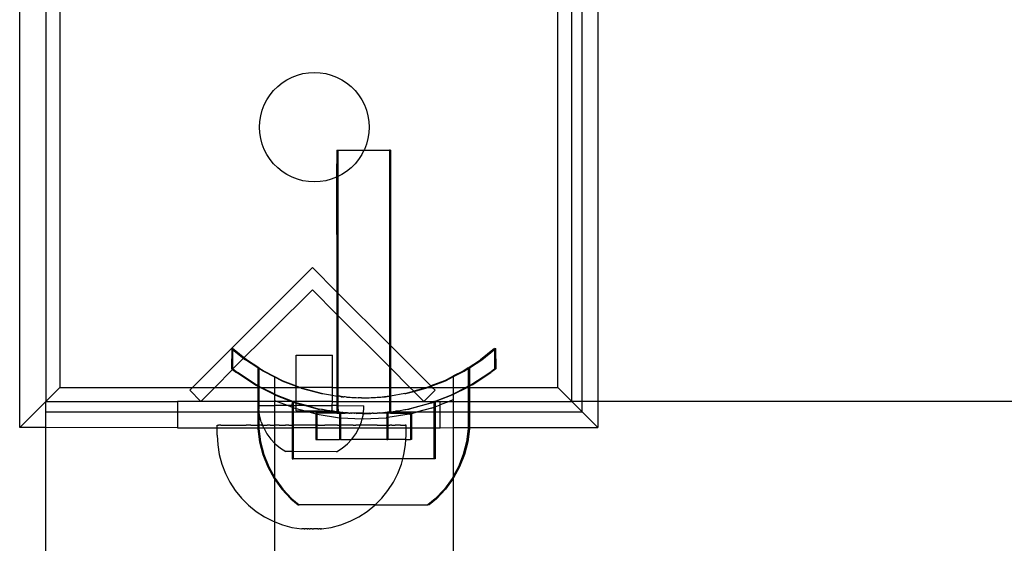
# Model space of a CAD drawing. Extents: x -3006 to 1634, y -2788 to 4025.
# Drawn here: x -1246 to -1059, y 2103 to 2203 of the extents above; entities that cross this region are included whole.
import ezdxf

# ---------------------------------------------------------------- set-up
doc = ezdxf.new("R2010")
doc.units = 0
doc.layers.get('0').update_dxf_attribs({"linetype": 'CONTINUOUS'})

msp = doc.modelspace()

# ---------------------------------------------------------------- linework, layer by layer
for p, q in [((-1246.12, 2125.51), (-1246.12, 2235.38)), ((-1241.16, 2230.41), (-1241.16, 2130.47)), ((-1141.22, 2130.47), (-1141.22, 2230.41)), ((-1139.22, 2130.47), (-1139.22, 2230.47)), ((-1136.22, 2230.47), (-1136.22, 2130.47)), ((-1238.5, 2227.75), (-1238.5, 2133.13)), ((-1143.88, 2133.13), (-1143.88, 2227.75)), ((-1195.35, 2191.65), (-1194.38, 2192.14)), ((-1194.38, 2192.14), (-1193.36, 2192.53)), ((-1193.36, 2192.53), (-1192.31, 2192.81)), ((-1192.31, 2192.81), (-1191.23, 2192.98)), ((-1191.23, 2192.98), (-1190.14, 2193.04)), ((-1190.14, 2193.04), (-1189.05, 2192.98)), ((-1189.05, 2192.98), (-1187.98, 2192.81)), ((-1187.98, 2192.81), (-1186.92, 2192.53)), ((-1186.92, 2192.53), (-1185.91, 2192.14)), ((-1185.91, 2192.14), (-1184.94, 2191.65)), ((-1197.88, 2189.6), (-1197.11, 2190.37)), ((-1197.11, 2190.37), (-1196.27, 2191.05)), ((-1196.27, 2191.05), (-1195.35, 2191.65)), ((-1184.94, 2191.65), (-1184.02, 2191.05)), ((-1184.02, 2191.05), (-1183.17, 2190.37)), ((-1183.17, 2190.37), (-1182.4, 2189.6)), ((-1199.16, 2187.83), (-1198.57, 2188.75)), ((-1198.57, 2188.75), (-1197.88, 2189.6)), ((-1182.4, 2189.6), (-1181.72, 2188.75)), ((-1181.72, 2188.75), (-1181.12, 2187.83)), ((-1200.05, 2185.84), (-1199.66, 2186.86)), ((-1199.66, 2186.86), (-1199.16, 2187.83)), ((-1181.12, 2187.83), (-1180.63, 2186.86)), ((-1180.63, 2186.86), (-1180.24, 2185.84)), ((-1200.5, 2183.71), (-1200.33, 2184.79)), ((-1200.33, 2184.79), (-1200.05, 2185.84)), ((-1180.24, 2185.84), (-1179.96, 2184.79)), ((-1179.96, 2184.79), (-1179.78, 2183.71)), ((-1200.56, 2182.63), (-1200.5, 2183.71)), ((-1200.5, 2181.54), (-1200.56, 2182.63)), ((-1179.78, 2183.71), (-1179.73, 2182.63)), ((-1179.73, 2182.63), (-1179.78, 2181.54)), ((-1200.33, 2180.46), (-1200.5, 2181.54)), ((-1179.78, 2181.54), (-1179.96, 2180.46)), ((-1200.05, 2179.41), (-1200.33, 2180.46)), ((-1199.66, 2178.39), (-1200.05, 2179.41)), ((-1180.24, 2179.41), (-1180.63, 2178.39)), ((-1179.96, 2180.46), (-1180.24, 2179.41)), ((-1199.16, 2177.42), (-1199.66, 2178.39)), ((-1198.57, 2176.5), (-1199.16, 2177.42)), ((-1185.86, 2178.23), (-1185.91, 2173.11)), ((-1185.86, 2178.23), (-1185.66, 2178.23)), ((-1185.66, 2178.23), (-1185.66, 2173.24)), ((-1185.66, 2178.23), (-1180.71, 2178.23)), ((-1181.12, 2177.42), (-1181.72, 2176.5)), ((-1180.71, 2178.23), (-1181.12, 2177.42)), ((-1180.63, 2178.39), (-1180.71, 2178.23)), ((-1180.71, 2178.23), (-1175.88, 2178.23)), ((-1175.88, 2178.23), (-1175.88, 2141.28)), ((-1175.68, 2178.23), (-1175.88, 2178.23)), ((-1175.68, 2178.23), (-1175.68, 2141.07)), ((-1197.88, 2175.66), (-1198.57, 2176.5)), ((-1197.11, 2174.89), (-1197.88, 2175.66)), ((-1182.4, 2175.66), (-1183.17, 2174.89)), ((-1181.72, 2176.5), (-1182.4, 2175.66)), ((-1196.27, 2174.2), (-1197.11, 2174.89)), ((-1195.35, 2173.61), (-1196.27, 2174.2)), ((-1194.38, 2173.11), (-1195.35, 2173.61)), ((-1193.36, 2172.72), (-1194.38, 2173.11)), ((-1185.91, 2173.11), (-1186.92, 2172.72)), ((-1185.91, 2173.11), (-1185.66, 2173.24)), ((-1185.91, 2173.11), (-1185.86, 2151.26)), ((-1184.94, 2173.61), (-1185.66, 2173.24)), ((-1185.66, 2173.24), (-1185.66, 2151.05)), ((-1184.02, 2174.2), (-1184.94, 2173.61)), ((-1183.17, 2174.89), (-1184.02, 2174.2)), ((-1192.31, 2172.44), (-1193.36, 2172.72)), ((-1191.23, 2172.27), (-1192.31, 2172.44)), ((-1190.14, 2172.21), (-1191.23, 2172.27)), ((-1189.05, 2172.27), (-1190.14, 2172.21)), ((-1187.98, 2172.44), (-1189.05, 2172.27)), ((-1186.92, 2172.72), (-1187.98, 2172.44)), ((-1190.52, 2155.91), (-1205.87, 2140.53)), ((-1185.86, 2151.26), (-1190.52, 2155.91)), ((-1205.63, 2136.65), (-1190.52, 2151.67)), ((-1190.52, 2151.67), (-1185.86, 2147.02)), ((-1185.66, 2151.05), (-1185.86, 2151.26)), ((-1185.86, 2151.26), (-1185.86, 2147.02)), ((-1175.88, 2141.28), (-1185.66, 2151.05)), ((-1185.66, 2151.05), (-1185.66, 2146.81)), ((-1185.86, 2147.02), (-1185.66, 2146.81)), ((-1185.86, 2147.02), (-1185.86, 2133.13)), ((-1185.66, 2146.81), (-1175.88, 2137.04)), ((-1185.66, 2146.81), (-1185.66, 2133.13)), ((-1205.87, 2140.53), (-1213.3, 2133.13)), ((-1205.83, 2140.5), (-1205.87, 2140.53)), ((-1205.83, 2140.5), (-1205.87, 2136.68)), ((-1205.7, 2140.4), (-1205.83, 2140.5)), ((-1205.67, 2140.53), (-1205.7, 2140.4)), ((-1205.67, 2140.37), (-1205.7, 2140.4)), ((-1203.01, 2138.38), (-1205.67, 2140.53)), ((-1205.67, 2140.37), (-1205.67, 2136.68)), ((-1205.67, 2140.37), (-1203.21, 2138.38)), ((-1175.68, 2141.07), (-1175.88, 2141.28)), ((-1175.88, 2141.28), (-1175.88, 2137.04)), ((-1168.02, 2133.41), (-1175.68, 2141.07)), ((-1175.68, 2141.07), (-1175.68, 2136.83)), ((-1155.92, 2140.5), (-1158.54, 2138.38)), ((-1158.33, 2138.38), (-1155.87, 2140.37)), ((-1155.87, 2140.53), (-1155.92, 2140.5)), ((-1155.92, 2140.5), (-1155.87, 2140.37)), ((-1155.71, 2140.5), (-1155.87, 2140.37)), ((-1155.87, 2140.37), (-1155.87, 2136.68)), ((-1155.71, 2140.5), (-1155.67, 2140.53)), ((-1155.71, 2140.5), (-1155.67, 2136.68)), ((-1200.87, 2136.86), (-1203.21, 2138.38)), ((-1200.67, 2136.86), (-1203.01, 2138.38)), ((-1193.59, 2133.43), (-1193.58, 2139.25)), ((-1193.58, 2139.25), (-1186.71, 2139.24)), ((-1186.72, 2133.13), (-1186.71, 2139.24)), ((-1160.87, 2136.86), (-1158.54, 2138.38)), ((-1160.67, 2136.86), (-1158.33, 2138.38)), ((-1209.06, 2133.13), (-1205.7, 2136.54)), ((-1205.7, 2136.54), (-1205.87, 2136.68)), ((-1205.7, 2136.54), (-1205.63, 2136.65)), ((-1205.7, 2136.54), (-1204.97, 2135.95)), ((-1205.63, 2136.65), (-1205.67, 2136.68)), ((-1205.63, 2136.65), (-1204.77, 2135.95)), ((-1201.37, 2133.61), (-1204.97, 2135.95)), ((-1201.17, 2133.61), (-1204.77, 2135.95)), ((-1200.87, 2136.86), (-1200.87, 2133.46)), ((-1200.67, 2136.73), (-1200.87, 2136.86)), ((-1200.67, 2136.86), (-1199.67, 2136.21)), ((-1200.67, 2136.86), (-1200.67, 2136.73)), ((-1199.87, 2136.21), (-1200.67, 2136.73)), ((-1200.67, 2136.73), (-1200.67, 2133.36)), ((-1197.67, 2135.09), (-1199.87, 2136.21)), ((-1199.67, 2136.21), (-1196.13, 2134.41)), ((-1175.88, 2137.04), (-1175.68, 2136.83)), ((-1175.88, 2137.04), (-1175.88, 2133.13)), ((-1175.68, 2136.83), (-1171.98, 2133.13)), ((-1175.68, 2136.83), (-1175.68, 2133.13)), ((-1163.67, 2135.19), (-1161.67, 2136.21)), ((-1161.87, 2136.21), (-1163.67, 2135.3)), ((-1160.87, 2136.86), (-1161.87, 2136.21)), ((-1161.67, 2136.21), (-1160.87, 2136.73)), ((-1160.87, 2136.86), (-1160.87, 2136.73)), ((-1160.87, 2136.73), (-1160.67, 2136.86)), ((-1160.87, 2136.73), (-1160.87, 2133.36)), ((-1160.67, 2136.86), (-1160.67, 2133.46)), ((-1160.37, 2133.61), (-1156.78, 2135.95)), ((-1160.17, 2133.61), (-1156.57, 2135.95)), ((-1156.78, 2135.95), (-1155.87, 2136.68)), ((-1155.67, 2136.68), (-1156.57, 2135.95)), ((-1197.67, 2133.13), (-1197.67, 2135.09)), ((-1196.33, 2134.41), (-1197.67, 2135.09)), ((-1196.33, 2134.41), (-1193.59, 2133.35)), ((-1196.13, 2134.41), (-1193.59, 2133.43)), ((-1165.42, 2134.41), (-1168.02, 2133.41)), ((-1167.96, 2133.35), (-1165.21, 2134.41)), ((-1165.42, 2134.41), (-1163.67, 2135.3)), ((-1165.21, 2134.41), (-1163.67, 2135.19)), ((-1163.67, 2135.19), (-1163.67, 2135.3)), ((-1163.67, 2133.13), (-1163.67, 2135.19)), ((-1238.5, 2133.13), (-1241.16, 2130.47)), ((-1238.5, 2133.13), (-1213.3, 2133.13)), ((-1213.3, 2133.13), (-1213.84, 2132.59)), ((-1213.84, 2132.59), (-1211.72, 2130.47)), ((-1213.3, 2133.13), (-1209.06, 2133.13)), ((-1211.72, 2130.47), (-1209.06, 2133.13)), ((-1209.06, 2133.13), (-1200.87, 2133.13)), ((-1201.37, 2133.61), (-1200.87, 2133.36)), ((-1200.87, 2133.46), (-1201.17, 2133.61)), ((-1200.87, 2133.46), (-1200.87, 2133.36)), ((-1200.67, 2133.36), (-1200.87, 2133.46)), ((-1200.87, 2133.36), (-1200.87, 2133.13)), ((-1200.87, 2133.36), (-1200.67, 2133.25)), ((-1200.87, 2133.13), (-1200.87, 2130.47)), ((-1200.87, 2133.13), (-1200.67, 2133.13)), ((-1200.67, 2133.36), (-1200.67, 2133.25)), ((-1200.67, 2133.36), (-1200.23, 2133.13)), ((-1200.43, 2133.13), (-1200.67, 2133.25)), ((-1200.67, 2133.25), (-1200.67, 2133.13)), ((-1200.67, 2133.13), (-1200.67, 2130.47)), ((-1200.67, 2133.13), (-1200.43, 2133.13)), ((-1200.43, 2133.13), (-1200.23, 2133.13)), ((-1197.67, 2131.72), (-1200.43, 2133.13)), ((-1200.23, 2133.13), (-1197.67, 2133.13)), ((-1197.67, 2131.83), (-1200.23, 2133.13)), ((-1197.67, 2131.83), (-1197.67, 2133.13)), ((-1197.67, 2133.13), (-1193.59, 2133.13)), ((-1193.59, 2133.43), (-1192.81, 2133.13)), ((-1193.59, 2133.35), (-1193.59, 2133.43)), ((-1193.01, 2133.13), (-1193.59, 2133.35)), ((-1193.59, 2133.13), (-1193.59, 2133.35)), ((-1193.59, 2130.47), (-1193.59, 2133.13)), ((-1193.59, 2133.13), (-1193.01, 2133.13)), ((-1193.01, 2133.13), (-1192.81, 2133.13)), ((-1192.62, 2132.98), (-1193.01, 2133.13)), ((-1192.81, 2133.13), (-1192.41, 2132.98)), ((-1186.72, 2133.13), (-1192.81, 2133.13)), ((-1192.62, 2132.98), (-1188.78, 2131.95)), ((-1192.41, 2132.98), (-1188.57, 2131.95)), ((-1188.78, 2131.95), (-1188.57, 2131.95)), ((-1188.57, 2131.95), (-1186.72, 2131.63)), ((-1186.72, 2133.13), (-1185.86, 2133.13)), ((-1186.72, 2131.63), (-1186.72, 2133.13)), ((-1185.86, 2133.13), (-1185.66, 2133.13)), ((-1185.86, 2133.13), (-1185.86, 2131.52)), ((-1185.66, 2133.13), (-1185.67, 2131.49)), ((-1185.66, 2133.13), (-1175.88, 2133.13)), ((-1175.88, 2133.13), (-1175.68, 2133.13)), ((-1175.88, 2133.13), (-1175.87, 2131.49)), ((-1175.68, 2133.13), (-1171.98, 2133.13)), ((-1175.68, 2133.13), (-1175.68, 2131.52)), ((-1172.97, 2131.95), (-1175.67, 2131.49)), ((-1172.97, 2131.95), (-1171.26, 2132.41)), ((-1172.97, 2131.95), (-1172.77, 2131.95)), ((-1172.77, 2131.95), (-1171.22, 2132.37)), ((-1171.98, 2133.13), (-1171.26, 2132.41)), ((-1171.98, 2133.13), (-1168.74, 2133.13)), ((-1169.13, 2132.98), (-1171.26, 2132.41)), ((-1171.26, 2132.41), (-1171.22, 2132.37)), ((-1171.22, 2132.37), (-1168.93, 2132.98)), ((-1171.22, 2132.37), (-1169.32, 2130.47)), ((-1169.32, 2130.47), (-1167.2, 2132.59)), ((-1168.74, 2133.13), (-1169.13, 2132.98)), ((-1168.93, 2132.98), (-1168.53, 2133.13)), ((-1168.65, 2133.17), (-1168.74, 2133.13)), ((-1168.65, 2133.17), (-1168.02, 2133.41)), ((-1168.65, 2133.17), (-1168.53, 2133.13)), ((-1168.53, 2133.13), (-1167.96, 2133.35)), ((-1168.53, 2133.13), (-1167.74, 2133.13)), ((-1167.96, 2133.35), (-1168.02, 2133.41)), ((-1167.74, 2133.13), (-1167.96, 2133.35)), ((-1167.2, 2132.59), (-1167.74, 2133.13)), ((-1167.74, 2133.13), (-1163.67, 2133.13)), ((-1164.2, 2131.66), (-1163.67, 2131.93)), ((-1163.67, 2131.93), (-1163.67, 2133.13)), ((-1163.67, 2133.13), (-1161.32, 2133.13)), ((-1163.67, 2131.93), (-1161.32, 2133.13)), ((-1163.67, 2131.83), (-1161.11, 2133.13)), ((-1163.67, 2131.83), (-1163.67, 2131.93)), ((-1160.87, 2133.36), (-1161.32, 2133.13)), ((-1161.32, 2133.13), (-1161.11, 2133.13)), ((-1161.11, 2133.13), (-1160.87, 2133.25)), ((-1161.11, 2133.13), (-1160.87, 2133.13)), ((-1160.87, 2133.36), (-1160.67, 2133.46)), ((-1160.87, 2133.36), (-1160.87, 2133.25)), ((-1160.67, 2133.36), (-1160.87, 2133.25)), ((-1160.87, 2133.25), (-1160.87, 2133.13)), ((-1160.87, 2133.13), (-1160.87, 2130.47)), ((-1160.87, 2133.13), (-1160.67, 2133.13)), ((-1160.17, 2133.61), (-1160.67, 2133.36)), ((-1160.67, 2133.46), (-1160.37, 2133.61)), ((-1160.67, 2133.46), (-1160.67, 2133.36)), ((-1160.67, 2133.36), (-1160.67, 2133.13)), ((-1160.67, 2133.13), (-1160.67, 2130.47)), ((-1160.67, 2133.13), (-1143.88, 2133.13)), ((-1141.22, 2130.47), (-1143.88, 2133.13)), ((-1246.12, 2125.51), (-1241.22, 2130.41)), ((-1241.16, 2130.47), (-1241.22, 2130.47)), ((-1241.22, 2130.47), (-1241.22, 2130.41)), ((-1241.22, 2130.41), (-1241.22, 2128.47)), ((-1241.16, 2130.47), (-1216.17, 2130.47)), ((-1216.17, 2130.47), (-1216.17, 2128.47)), ((-1211.72, 2130.47), (-1216.17, 2130.47)), ((-1200.87, 2130.47), (-1211.72, 2130.47)), ((-1200.87, 2130.47), (-1200.87, 2128.47)), ((-1200.67, 2130.47), (-1200.87, 2130.47)), ((-1200.67, 2130.47), (-1200.69, 2129.68)), ((-1197.67, 2130.47), (-1200.67, 2130.47)), ((-1197.67, 2131.83), (-1197.35, 2131.66)), ((-1197.67, 2131.72), (-1197.67, 2131.83)), ((-1197.67, 2130.65), (-1197.67, 2131.72)), ((-1197.55, 2131.66), (-1197.67, 2131.72)), ((-1197.67, 2130.65), (-1197.21, 2130.47)), ((-1197.67, 2130.47), (-1197.67, 2130.65)), ((-1197.67, 2129.68), (-1197.67, 2130.47)), ((-1197.21, 2130.47), (-1197.67, 2130.47)), ((-1197.55, 2131.66), (-1194.45, 2130.47)), ((-1194.24, 2130.47), (-1197.35, 2131.66)), ((-1194.45, 2130.47), (-1197.21, 2130.47)), ((-1197.21, 2130.47), (-1195.13, 2129.67)), ((-1194.35, 2130.44), (-1194.45, 2130.47)), ((-1194.35, 2130.44), (-1194.39, 2129.67)), ((-1194.24, 2130.47), (-1194.35, 2130.44)), ((-1194.14, 2130.35), (-1194.35, 2130.44)), ((-1194.24, 2130.47), (-1194.14, 2130.44)), ((-1193.59, 2130.47), (-1194.14, 2130.44)), ((-1194.14, 2130.44), (-1194.14, 2130.35)), ((-1194.14, 2130.44), (-1193.59, 2130.22)), ((-1194.14, 2130.35), (-1194.14, 2129.67)), ((-1194.14, 2130.35), (-1193.62, 2130.16)), ((-1193.62, 2130.16), (-1193.59, 2130.22)), ((-1193.59, 2129.67), (-1193.62, 2130.16)), ((-1193.54, 2130.13), (-1193.62, 2130.16)), ((-1193.59, 2130.22), (-1193.59, 2130.47)), ((-1186.72, 2130.47), (-1193.59, 2130.47)), ((-1193.34, 2130.13), (-1193.59, 2130.22)), ((-1193.54, 2130.13), (-1192.27, 2129.79)), ((-1191.63, 2129.67), (-1193.34, 2130.13)), ((-1186.73, 2129.66), (-1186.72, 2130.47)), ((-1186.72, 2131.63), (-1185.87, 2131.49)), ((-1186.72, 2130.47), (-1186.72, 2131.63)), ((-1186.72, 2130.47), (-1185.87, 2130.47)), ((-1185.87, 2130.47), (-1185.89, 2129.66)), ((-1185.86, 2131.52), (-1185.87, 2131.49)), ((-1185.87, 2131.49), (-1185.87, 2130.47)), ((-1185.87, 2131.49), (-1185.72, 2131.47)), ((-1185.87, 2130.47), (-1185.67, 2130.47)), ((-1185.67, 2131.46), (-1185.72, 2131.47)), ((-1185.63, 2131.48), (-1185.67, 2131.49)), ((-1185.67, 2131.49), (-1185.67, 2131.46)), ((-1185.63, 2131.48), (-1185.67, 2131.46)), ((-1185.67, 2131.46), (-1185.67, 2130.47)), ((-1185.67, 2130.47), (-1185.67, 2129.66)), ((-1185.67, 2130.47), (-1175.87, 2130.47)), ((-1185.52, 2131.44), (-1185.63, 2131.48)), ((-1185.32, 2131.44), (-1185.63, 2131.48)), ((-1185.32, 2131.44), (-1185.52, 2131.44)), ((-1185.26, 2131.39), (-1185.32, 2131.44)), ((-1185.07, 2131.36), (-1185.26, 2131.39)), ((-1185.05, 2131.39), (-1185.26, 2131.39)), ((-1185.07, 2131.36), (-1184.92, 2131.34)), ((-1184.92, 2131.34), (-1185.05, 2131.39)), ((-1184.92, 2131.34), (-1184.85, 2131.33)), ((-1184.71, 2131.34), (-1184.85, 2131.33)), ((-1184.71, 2131.34), (-1184.64, 2131.33)), ((-1184.64, 2131.33), (-1184.52, 2131.31)), ((-1184.31, 2131.31), (-1184.52, 2131.31)), ((-1184.06, 2131.29), (-1184.31, 2131.31)), ((-1184.06, 2131.29), (-1183.86, 2131.29)), ((-1183.86, 2131.29), (-1183.55, 2131.26)), ((-1183.55, 2131.26), (-1183.35, 2131.26)), ((-1183.35, 2131.26), (-1183, 2131.23)), ((-1183, 2131.23), (-1182.8, 2131.23)), ((-1182.8, 2131.23), (-1182.42, 2131.2)), ((-1182.42, 2131.2), (-1182.21, 2131.2)), ((-1182.21, 2131.2), (-1181.81, 2131.17)), ((-1181.61, 2131.17), (-1181.81, 2131.17)), ((-1181.19, 2131.14), (-1181.61, 2131.17)), ((-1181.19, 2131.14), (-1180.98, 2131.14)), ((-1180.98, 2131.14), (-1180.88, 2131.12)), ((-1180.88, 2131.12), (-1180.67, 2131.13)), ((-1180.67, 2131.13), (-1180.56, 2131.14)), ((-1180.56, 2131.14), (-1180.36, 2131.14)), ((-1180.36, 2131.14), (-1180.28, 2131.15)), ((-1180.28, 2131.15), (-1179.94, 2131.17)), ((-1179.94, 2131.17), (-1179.73, 2131.17)), ((-1179.73, 2131.17), (-1179.33, 2131.2)), ((-1179.33, 2131.2), (-1179.12, 2131.2)), ((-1179.12, 2131.2), (-1178.75, 2131.23)), ((-1178.75, 2131.23), (-1178.54, 2131.23)), ((-1178.54, 2131.23), (-1178.2, 2131.26)), ((-1178.2, 2131.26), (-1177.99, 2131.26)), ((-1177.99, 2131.26), (-1177.69, 2131.29)), ((-1177.69, 2131.29), (-1177.48, 2131.29)), ((-1177.48, 2131.29), (-1177.23, 2131.31)), ((-1177.23, 2131.31), (-1177.02, 2131.31)), ((-1177.02, 2131.31), (-1176.9, 2131.33)), ((-1176.83, 2131.34), (-1176.9, 2131.33)), ((-1176.83, 2131.34), (-1176.7, 2131.33)), ((-1176.62, 2131.34), (-1176.7, 2131.33)), ((-1176.62, 2131.34), (-1176.49, 2131.39)), ((-1176.49, 2131.39), (-1176.27, 2131.43)), ((-1176.49, 2131.39), (-1176.29, 2131.39)), ((-1176.29, 2131.39), (-1176.23, 2131.44)), ((-1176.27, 2131.43), (-1176.23, 2131.44)), ((-1176.23, 2131.44), (-1175.91, 2131.48)), ((-1176.23, 2131.44), (-1176.02, 2131.44)), ((-1176.02, 2131.44), (-1175.91, 2131.48)), ((-1175.91, 2131.48), (-1175.87, 2131.49)), ((-1175.91, 2131.48), (-1175.87, 2131.46)), ((-1175.87, 2131.49), (-1175.87, 2131.46)), ((-1175.87, 2131.46), (-1175.67, 2131.49)), ((-1175.87, 2131.46), (-1175.87, 2130.47)), ((-1175.87, 2130.47), (-1175.87, 2128.46)), ((-1175.87, 2130.47), (-1175.67, 2130.47)), ((-1175.68, 2131.52), (-1175.67, 2131.49)), ((-1175.67, 2131.49), (-1175.67, 2130.47)), ((-1175.67, 2130.47), (-1175.67, 2128.49)), ((-1175.67, 2130.47), (-1169.32, 2130.47)), ((-1172.35, 2129.02), (-1168.21, 2130.13)), ((-1168, 2130.13), (-1172.14, 2129.02)), ((-1169.32, 2130.47), (-1167.4, 2130.44)), ((-1168.21, 2130.13), (-1167.4, 2130.44)), ((-1168, 2130.13), (-1167.41, 2130.35)), ((-1167.41, 2130.35), (-1167.2, 2130.44)), ((-1167.4, 2130.44), (-1167.41, 2130.35)), ((-1167.41, 2130.35), (-1167.4, 2129.37)), ((-1167.3, 2130.47), (-1167.4, 2130.44)), ((-1167.3, 2130.47), (-1164.2, 2131.66)), ((-1167.3, 2130.47), (-1167.2, 2130.44)), ((-1167.1, 2130.47), (-1167.2, 2130.44)), ((-1167.2, 2130.44), (-1167.2, 2129.45)), ((-1163.99, 2131.66), (-1167.1, 2130.47)), ((-1167.1, 2130.47), (-1166.2, 2130.47)), ((-1166.2, 2129.83), (-1166.2, 2130.47)), ((-1166.2, 2130.47), (-1164.54, 2130.47)), ((-1164.54, 2130.47), (-1166.2, 2129.83)), ((-1163.79, 2130.76), (-1164.54, 2130.47)), ((-1164.54, 2130.47), (-1163.67, 2130.47)), ((-1163.67, 2131.83), (-1163.99, 2131.66)), ((-1163.79, 2130.76), (-1163.67, 2130.82)), ((-1163.67, 2130.82), (-1163.67, 2131.83)), ((-1163.67, 2130.47), (-1163.67, 2130.82)), ((-1163.67, 2128.47), (-1163.67, 2130.47)), ((-1163.67, 2130.47), (-1160.87, 2130.47)), ((-1160.87, 2130.47), (-1160.87, 2128.47)), ((-1160.87, 2130.47), (-1160.67, 2130.47)), ((-1160.67, 2130.47), (-1160.67, 2128.47)), ((-1160.67, 2130.47), (-1141.22, 2130.47)), ((-1139.22, 2130.47), (-1141.22, 2130.47)), ((-1141.22, 2130.47), (-1139.22, 2128.47)), ((-1139.22, 2128.47), (-1139.22, 2130.47)), ((-1136.22, 2130.47), (-1139.22, 2130.47)), ((-1136.22, 2130.47), (-1136.25, 2125.51)), ((-897.64, 2130.47), (-1136.22, 2130.47)), ((-1241.22, 2128.47), (-1216.17, 2128.47)), ((-1241.22, 2128.47), (-1241.22, 2125.48)), ((-1216.17, 2128.47), (-1216.17, 2125.47)), ((-1216.17, 2128.47), (-1200.87, 2128.47)), ((-1200.87, 2128.47), (-1200.67, 2128.47)), ((-1200.87, 2128.47), (-1200.87, 2125.96)), ((-1200.67, 2128.47), (-1200.7, 2125.96)), ((-1200.69, 2129.68), (-1200.69, 2129.05)), ((-1200.69, 2129.68), (-1197.67, 2129.68)), ((-1200.67, 2128.88), (-1200.69, 2129.05)), ((-1200.62, 2128.47), (-1200.67, 2128.88)), ((-1200.67, 2128.88), (-1200.67, 2128.47)), ((-1200.67, 2128.47), (-1200.62, 2128.47)), ((-1200.54, 2127.81), (-1200.62, 2128.47)), ((-1200.62, 2128.47), (-1197.67, 2128.47)), ((-1197.67, 2128.47), (-1197.67, 2129.68)), ((-1195.13, 2129.67), (-1197.67, 2129.68)), ((-1197.67, 2125.96), (-1197.67, 2128.47)), ((-1197.67, 2128.47), (-1194.35, 2128.47)), ((-1194.39, 2129.67), (-1195.13, 2129.67)), ((-1195.13, 2129.67), (-1194.35, 2129.37)), ((-1194.39, 2129.67), (-1194.35, 2129.37)), ((-1194.39, 2129.67), (-1194.14, 2129.67)), ((-1194.35, 2129.37), (-1194.14, 2129.29)), ((-1194.35, 2129.37), (-1194.35, 2128.47)), ((-1194.35, 2128.47), (-1194.35, 2125.96)), ((-1194.35, 2128.47), (-1194.14, 2128.47)), ((-1194.14, 2129.67), (-1193.59, 2129.67)), ((-1194.14, 2129.67), (-1194.14, 2129.29)), ((-1194.14, 2129.29), (-1193.85, 2129.18)), ((-1194.14, 2129.29), (-1194.14, 2128.47)), ((-1194.14, 2128.47), (-1194.14, 2125.96)), ((-1194.14, 2128.47), (-1191.2, 2128.47)), ((-1193.85, 2129.18), (-1193.59, 2129.11)), ((-1193.59, 2129.11), (-1193.59, 2129.67)), ((-1191.96, 2129.67), (-1193.59, 2129.67)), ((-1193.59, 2128.67), (-1193.59, 2129.11)), ((-1193.59, 2129.11), (-1191.94, 2128.67)), ((-1193.59, 2128.67), (-1191.94, 2128.67)), ((-1192.27, 2129.79), (-1191.96, 2129.67)), ((-1191.84, 2129.67), (-1191.96, 2129.67)), ((-1191.94, 2128.67), (-1191.88, 2128.67)), ((-1191.88, 2128.67), (-1191.2, 2128.47)), ((-1191.88, 2128.67), (-1187.36, 2128.66)), ((-1191.63, 2129.67), (-1191.84, 2129.67)), ((-1191.84, 2129.67), (-1189.4, 2129.02)), ((-1191.63, 2129.67), (-1189.19, 2129.02)), ((-1191.63, 2129.67), (-1186.73, 2129.66)), ((-1191.2, 2128.47), (-1189.87, 2128.12)), ((-1191.2, 2128.47), (-1185.97, 2128.47)), ((-1189.87, 2128.23), (-1189.67, 2128.23)), ((-1189.87, 2128.23), (-1189.87, 2128.12)), ((-1185.86, 2128.23), (-1189.67, 2128.23)), ((-1189.67, 2128.23), (-1189.67, 2128.06)), ((-1189.4, 2129.02), (-1189.19, 2129.02)), ((-1188.81, 2128.92), (-1189.19, 2129.02)), ((-1188.6, 2128.92), (-1188.81, 2128.92)), ((-1187.38, 2128.7), (-1188.6, 2128.92)), ((-1187.17, 2128.7), (-1187.38, 2128.7)), ((-1187.36, 2128.66), (-1187.17, 2128.7)), ((-1187.17, 2128.7), (-1187.14, 2128.66)), ((-1187.14, 2128.66), (-1187.06, 2128.64)), ((-1187.06, 2128.64), (-1186.96, 2128.66)), ((-1186.96, 2128.66), (-1186.85, 2128.64)), ((-1186.75, 2128.66), (-1186.96, 2128.66)), ((-1186.75, 2128.66), (-1186.85, 2128.64)), ((-1186.75, 2128.66), (-1186.73, 2128.66)), ((-1185.89, 2129.66), (-1186.73, 2129.66)), ((-1186.73, 2128.66), (-1186.73, 2129.66)), ((-1185.97, 2128.47), (-1186.73, 2128.66)), ((-1185.87, 2128.49), (-1185.97, 2128.47)), ((-1185.87, 2128.46), (-1185.97, 2128.47)), ((-1185.89, 2129.66), (-1185.87, 2128.49)), ((-1185.89, 2129.66), (-1185.67, 2129.66)), ((-1185.87, 2128.49), (-1185.87, 2128.46)), ((-1185.87, 2128.49), (-1185.84, 2128.45)), ((-1185.84, 2128.45), (-1185.87, 2128.46)), ((-1185.84, 2128.45), (-1185.86, 2128.23)), ((-1185.86, 2128.23), (-1185.66, 2128.23)), ((-1185.84, 2128.45), (-1185.76, 2128.47)), ((-1185.76, 2128.47), (-1185.72, 2128.43)), ((-1185.72, 2128.43), (-1185.66, 2128.42)), ((-1185.67, 2129.66), (-1185.67, 2128.46)), ((-1185.67, 2129.66), (-1185.63, 2128.45)), ((-1185.67, 2129.66), (-1180.73, 2129.65)), ((-1185.67, 2128.46), (-1185.63, 2128.45)), ((-1185.63, 2128.45), (-1185.66, 2128.42)), ((-1185.66, 2128.42), (-1185.52, 2128.4)), ((-1185.66, 2128.42), (-1185.66, 2128.23)), ((-1185.66, 2128.23), (-1185.37, 2128.23)), ((-1185.63, 2128.45), (-1185.52, 2128.4)), ((-1185.32, 2128.4), (-1185.63, 2128.45)), ((-1185.52, 2128.4), (-1185.32, 2128.4)), ((-1185.17, 2128.23), (-1185.37, 2128.23)), ((-1185.37, 2128.23), (-1185.37, 2127.37)), ((-1185.32, 2128.4), (-1185.26, 2128.36)), ((-1185.26, 2128.36), (-1185.16, 2128.34)), ((-1185.17, 2128.23), (-1185.17, 2127.35)), ((-1185.17, 2128.23), (-1184.3, 2128.23)), ((-1185.05, 2128.36), (-1185.16, 2128.34)), ((-1185.05, 2128.36), (-1184.96, 2128.34)), ((-1184.96, 2128.34), (-1184.92, 2128.33)), ((-1184.71, 2128.33), (-1184.92, 2128.33)), ((-1184.62, 2128.32), (-1184.71, 2128.33)), ((-1184.52, 2128.31), (-1184.62, 2128.32)), ((-1184.52, 2128.31), (-1184.42, 2128.32)), ((-1184.31, 2128.31), (-1184.42, 2128.32)), ((-1184.42, 2128.32), (-1184.3, 2128.23)), ((-1184.23, 2128.3), (-1184.31, 2128.31)), ((-1184.09, 2128.23), (-1184.3, 2128.23)), ((-1184.06, 2128.29), (-1184.23, 2128.3)), ((-1184.09, 2128.23), (-1184.23, 2128.3)), ((-1183.81, 2128.23), (-1184.09, 2128.23)), ((-1184.03, 2128.3), (-1184.06, 2128.29)), ((-1183.86, 2128.29), (-1184.03, 2128.3)), ((-1183.86, 2128.29), (-1183.61, 2128.23)), ((-1183.81, 2128.23), (-1183.86, 2128.29)), ((-1183.61, 2128.23), (-1183.81, 2128.23)), ((-1183.55, 2128.26), (-1183.61, 2128.23)), ((-1183.55, 2128.26), (-1183.35, 2128.26)), ((-1183.28, 2128.23), (-1183.35, 2128.26)), ((-1183.08, 2128.23), (-1183.28, 2128.23)), ((-1183.08, 2128.23), (-1183, 2128.23)), ((-1182.8, 2128.23), (-1183, 2128.23)), ((-1182.72, 2128.23), (-1182.8, 2128.23)), ((-1182.57, 2128.21), (-1182.72, 2128.23)), ((-1182.51, 2128.23), (-1182.57, 2128.21)), ((-1182.51, 2128.23), (-1182.42, 2128.2)), ((-1182.36, 2128.21), (-1182.42, 2128.2)), ((-1182.21, 2128.2), (-1182.36, 2128.21)), ((-1182.13, 2128.19), (-1182.21, 2128.2)), ((-1182.13, 2128.19), (-1181.91, 2128.23)), ((-1182.12, 2128.23), (-1182.13, 2128.19)), ((-1181.93, 2128.19), (-1182.13, 2128.19)), ((-1181.91, 2128.23), (-1182.12, 2128.23)), ((-1181.81, 2128.17), (-1181.93, 2128.19)), ((-1180.87, 2128.23), (-1181.91, 2128.23)), ((-1180.87, 2128.23), (-1180.8, 2128.47)), ((-1180.87, 2128.12), (-1180.87, 2128.23)), ((-1180.87, 2128.23), (-1179.63, 2128.23)), ((-1180.8, 2128.47), (-1180.73, 2129.03)), ((-1180.73, 2129.03), (-1180.73, 2129.65)), ((-1179.73, 2128.17), (-1179.62, 2128.19)), ((-1179.63, 2128.23), (-1179.43, 2128.23)), ((-1179.41, 2128.19), (-1179.63, 2128.23)), ((-1179.62, 2128.19), (-1179.41, 2128.19)), ((-1179.43, 2128.23), (-1179.41, 2128.19)), ((-1179.41, 2128.19), (-1179.33, 2128.2)), ((-1179.33, 2128.2), (-1179.18, 2128.21)), ((-1179.18, 2128.21), (-1179.12, 2128.2)), ((-1179.03, 2128.23), (-1179.12, 2128.2)), ((-1178.98, 2128.21), (-1179.03, 2128.23)), ((-1178.98, 2128.21), (-1178.83, 2128.23)), ((-1178.83, 2128.23), (-1178.75, 2128.23)), ((-1178.75, 2128.23), (-1178.54, 2128.23)), ((-1178.54, 2128.23), (-1178.47, 2128.23)), ((-1178.47, 2128.23), (-1178.26, 2128.23)), ((-1178.26, 2128.23), (-1178.2, 2128.26)), ((-1177.99, 2128.26), (-1178.2, 2128.26)), ((-1177.94, 2128.23), (-1177.99, 2128.26)), ((-1177.69, 2128.29), (-1177.94, 2128.23)), ((-1176.45, 2128.23), (-1177.94, 2128.23)), ((-1177.69, 2128.29), (-1177.52, 2128.3)), ((-1177.52, 2128.3), (-1177.48, 2128.29)), ((-1177.48, 2128.29), (-1177.31, 2128.3)), ((-1177.31, 2128.3), (-1177.23, 2128.31)), ((-1177.23, 2128.31), (-1177.13, 2128.32)), ((-1177.02, 2128.31), (-1177.13, 2128.32)), ((-1177.02, 2128.31), (-1176.92, 2128.32)), ((-1176.92, 2128.32), (-1176.83, 2128.33)), ((-1176.83, 2128.33), (-1176.62, 2128.33)), ((-1176.62, 2128.33), (-1176.59, 2128.34)), ((-1176.49, 2128.36), (-1176.59, 2128.34)), ((-1176.45, 2128.23), (-1176.59, 2128.34)), ((-1176.49, 2128.36), (-1176.38, 2128.34)), ((-1176.45, 2128.23), (-1176.37, 2128.23)), ((-1176.29, 2128.36), (-1176.38, 2128.34)), ((-1176.38, 2128.34), (-1176.17, 2128.23)), ((-1176.37, 2128.23), (-1176.17, 2128.23)), ((-1176.37, 2128.23), (-1176.37, 2127.37)), ((-1176.23, 2128.4), (-1176.29, 2128.36)), ((-1176.23, 2128.4), (-1175.91, 2128.45)), ((-1176.02, 2128.4), (-1176.23, 2128.4)), ((-1176.17, 2128.23), (-1176.17, 2127.41)), ((-1175.88, 2128.23), (-1176.17, 2128.23)), ((-1175.88, 2128.42), (-1176.02, 2128.4)), ((-1175.87, 2128.46), (-1175.91, 2128.45)), ((-1175.88, 2128.42), (-1175.91, 2128.45)), ((-1175.87, 2128.46), (-1175.88, 2128.42)), ((-1175.83, 2128.43), (-1175.88, 2128.42)), ((-1175.88, 2128.42), (-1175.88, 2128.23)), ((-1175.68, 2128.23), (-1175.88, 2128.23)), ((-1175.78, 2128.47), (-1175.83, 2128.43)), ((-1175.71, 2128.45), (-1175.78, 2128.47)), ((-1175.67, 2128.49), (-1175.71, 2128.45)), ((-1175.71, 2128.45), (-1175.67, 2128.46)), ((-1175.71, 2128.45), (-1175.68, 2128.23)), ((-1175.68, 2128.23), (-1171.87, 2128.23)), ((-1175.67, 2128.49), (-1175.67, 2128.46)), ((-1175.67, 2128.46), (-1175.57, 2128.47)), ((-1175.57, 2128.47), (-1174.69, 2128.64)), ((-1175.57, 2128.47), (-1170.55, 2128.47)), ((-1174.49, 2128.64), (-1174.69, 2128.64)), ((-1174.37, 2128.7), (-1174.49, 2128.64)), ((-1174.37, 2128.7), (-1174.17, 2128.7)), ((-1174.17, 2128.7), (-1172.94, 2128.92)), ((-1172.94, 2128.92), (-1172.73, 2128.92)), ((-1172.73, 2128.92), (-1172.35, 2129.02)), ((-1172.35, 2129.02), (-1172.14, 2129.02)), ((-1171.87, 2128.23), (-1171.87, 2128.12)), ((-1171.67, 2128.23), (-1171.87, 2128.23)), ((-1171.67, 2128.17), (-1170.55, 2128.47)), ((-1171.67, 2128.23), (-1171.67, 2128.17)), ((-1167.9, 2129.18), (-1170.55, 2128.47)), ((-1170.55, 2128.47), (-1167.4, 2128.47)), ((-1167.9, 2129.18), (-1167.4, 2129.37)), ((-1167.4, 2129.37), (-1167.2, 2129.45)), ((-1167.4, 2129.37), (-1167.4, 2128.47)), ((-1167.4, 2128.47), (-1167.4, 2125.47)), ((-1167.4, 2128.47), (-1167.2, 2128.47)), ((-1167.2, 2129.45), (-1166.2, 2129.83)), ((-1167.2, 2129.45), (-1167.2, 2128.47)), ((-1167.2, 2128.47), (-1167.2, 2125.47)), ((-1167.2, 2128.47), (-1166.2, 2128.47)), ((-1166.2, 2128.47), (-1166.2, 2129.83)), ((-1166.2, 2125.47), (-1166.2, 2128.47)), ((-1166.2, 2128.47), (-1163.67, 2128.47)), ((-1163.67, 2125.48), (-1163.67, 2128.47)), ((-1163.67, 2128.47), (-1160.87, 2128.47)), ((-1160.87, 2128.47), (-1160.87, 2125.48)), ((-1160.87, 2128.47), (-1160.67, 2128.47)), ((-1160.67, 2128.47), (-1160.67, 2125.48)), ((-1160.67, 2128.47), (-1139.22, 2128.47)), ((-1136.25, 2125.51), (-1139.22, 2128.47)), ((-1200.22, 2126.59), (-1200.54, 2127.81)), ((-1200.22, 2126.59), (-1199.98, 2125.96)), ((-1189.87, 2128.12), (-1189.87, 2125.96)), ((-1189.87, 2128.12), (-1189.67, 2128.06)), ((-1189.67, 2128.06), (-1189.67, 2125.96)), ((-1189.67, 2128.06), (-1189.61, 2128.04)), ((-1189.61, 2128.04), (-1185.37, 2127.37)), ((-1185.37, 2127.37), (-1185.26, 2127.36)), ((-1185.37, 2127.37), (-1185.37, 2125.96)), ((-1185.26, 2127.36), (-1185.17, 2127.35)), ((-1185.17, 2127.35), (-1185.17, 2125.96)), ((-1185.17, 2127.35), (-1181.06, 2127.14)), ((-1181.61, 2128.17), (-1181.81, 2128.17)), ((-1181.19, 2128.14), (-1181.61, 2128.17)), ((-1181.45, 2125.96), (-1181.2, 2126.57)), ((-1181.2, 2126.57), (-1181.06, 2127.14)), ((-1180.98, 2128.14), (-1181.19, 2128.14)), ((-1181.06, 2127.14), (-1180.89, 2127.78)), ((-1180.88, 2127.13), (-1181.06, 2127.14)), ((-1180.87, 2128.12), (-1180.98, 2128.14)), ((-1180.89, 2127.78), (-1180.87, 2128.12)), ((-1180.88, 2127.13), (-1176.49, 2127.36)), ((-1180.87, 2128.12), (-1180.77, 2128.13)), ((-1180.77, 2128.13), (-1180.67, 2128.12)), ((-1180.56, 2128.14), (-1180.67, 2128.12)), ((-1180.56, 2128.14), (-1180.36, 2128.14)), ((-1180.36, 2128.14), (-1179.94, 2128.17)), ((-1179.94, 2128.17), (-1179.73, 2128.17)), ((-1176.37, 2127.37), (-1176.49, 2127.36)), ((-1176.17, 2127.41), (-1176.37, 2127.37)), ((-1176.37, 2127.37), (-1176.37, 2125.96)), ((-1172.14, 2128.04), (-1176.17, 2127.41)), ((-1176.17, 2127.41), (-1176.17, 2125.96)), ((-1172.14, 2128.04), (-1171.87, 2128.12)), ((-1171.87, 2128.12), (-1171.67, 2128.17)), ((-1171.87, 2128.12), (-1171.87, 2125.47)), ((-1171.67, 2128.17), (-1171.67, 2125.47)), ((-1246.15, 2125.48), (-1246.12, 2125.51)), ((-1241.22, 2125.48), (-1246.12, 2125.51)), ((-1241.22, 2125.48), (-1241.22, 2091.09)), ((-1216.17, 2125.47), (-1241.22, 2125.48)), ((-1216.17, 2125.47), (-1208.6, 2125.47)), ((-1208.6, 2125.96), (-1208.57, 2125.96)), ((-1208.6, 2125.47), (-1208.6, 2125.96)), ((-1208.6, 2124.07), (-1208.6, 2125.47)), ((-1208.6, 2125.47), (-1200.87, 2125.47)), ((-1208.57, 2125.96), (-1208.44, 2125.96)), ((-1208.44, 2125.96), (-1208.34, 2125.96)), ((-1208.08, 2125.96), (-1208.34, 2125.96)), ((-1207.92, 2125.96), (-1208.08, 2125.96)), ((-1207.92, 2125.96), (-1207.53, 2125.96)), ((-1207.53, 2125.96), (-1207.31, 2125.96)), ((-1207.31, 2125.96), (-1206.8, 2125.96)), ((-1206.8, 2125.96), (-1206.51, 2125.96)), ((-1206.51, 2125.96), (-1205.89, 2125.96)), ((-1205.89, 2125.96), (-1205.54, 2125.96)), ((-1205.54, 2125.96), (-1204.81, 2125.96)), ((-1204.81, 2125.96), (-1204.41, 2125.96)), ((-1204.41, 2125.96), (-1203.58, 2125.96)), ((-1203.58, 2125.96), (-1203.13, 2125.96)), ((-1202.2, 2125.96), (-1203.13, 2125.96)), ((-1202.2, 2125.96), (-1201.71, 2125.96)), ((-1201.71, 2125.96), (-1200.87, 2125.96)), ((-1200.87, 2125.96), (-1200.7, 2125.96)), ((-1200.87, 2125.96), (-1200.87, 2125.47)), ((-1200.87, 2125.47), (-1200.87, 2125.27)), ((-1200.87, 2125.47), (-1200.67, 2125.47)), ((-1200.87, 2125.27), (-1200.56, 2122.78)), ((-1200.67, 2125.96), (-1200.7, 2125.96)), ((-1200.7, 2125.96), (-1200.67, 2125.47)), ((-1200.17, 2125.96), (-1200.67, 2125.96)), ((-1200.67, 2125.47), (-1200.67, 2125.27)), ((-1200.67, 2125.47), (-1199.78, 2125.47)), ((-1200.67, 2125.27), (-1200.35, 2122.78)), ((-1200.17, 2125.96), (-1199.98, 2125.96)), ((-1199.98, 2125.96), (-1199.09, 2125.96)), ((-1199.98, 2125.96), (-1199.78, 2125.47)), ((-1199.78, 2125.47), (-1199.76, 2125.42)), ((-1199.78, 2125.47), (-1197.67, 2125.47)), ((-1199.76, 2125.42), (-1199.16, 2124.32)), ((-1198.53, 2125.96), (-1199.09, 2125.96)), ((-1198.53, 2125.96), (-1197.67, 2125.96)), ((-1197.38, 2125.96), (-1197.67, 2125.96)), ((-1197.67, 2125.47), (-1197.67, 2125.96)), ((-1197.67, 2125.47), (-1194.35, 2125.47)), ((-1197.67, 2122.49), (-1197.67, 2125.47)), ((-1196.8, 2125.96), (-1197.38, 2125.96)), ((-1196.8, 2125.96), (-1195.61, 2125.96)), ((-1195, 2125.96), (-1195.61, 2125.96)), ((-1195, 2125.96), (-1194.35, 2125.96)), ((-1194.35, 2125.96), (-1194.14, 2125.96)), ((-1194.35, 2125.96), (-1194.35, 2125.47)), ((-1194.35, 2125.47), (-1194.35, 2120.91)), ((-1194.35, 2125.47), (-1194.14, 2125.47)), ((-1194.14, 2125.96), (-1194.14, 2125.47)), ((-1193.78, 2125.96), (-1194.14, 2125.96)), ((-1194.14, 2125.47), (-1194.14, 2120.91)), ((-1189.87, 2125.47), (-1194.14, 2125.47)), ((-1193.16, 2125.96), (-1193.78, 2125.96)), ((-1191.91, 2125.96), (-1193.16, 2125.96)), ((-1191.28, 2125.96), (-1191.91, 2125.96)), ((-1190.03, 2125.96), (-1191.28, 2125.96)), ((-1189.87, 2125.96), (-1190.03, 2125.96)), ((-1189.67, 2125.96), (-1189.87, 2125.96)), ((-1189.87, 2125.96), (-1189.87, 2125.47)), ((-1189.87, 2125.47), (-1189.87, 2123.23)), ((-1189.87, 2125.47), (-1189.67, 2125.47)), ((-1189.67, 2125.96), (-1189.67, 2125.47)), ((-1189.4, 2125.96), (-1189.67, 2125.96)), ((-1189.67, 2125.47), (-1189.67, 2123.23)), ((-1189.67, 2125.47), (-1185.37, 2125.47)), ((-1189.4, 2125.96), (-1188.16, 2125.96)), ((-1187.54, 2125.96), (-1188.16, 2125.96)), ((-1186.31, 2125.96), (-1187.54, 2125.96)), ((-1185.71, 2125.96), (-1186.31, 2125.96)), ((-1185.71, 2125.96), (-1185.37, 2125.96)), ((-1185.37, 2125.96), (-1185.37, 2125.47)), ((-1185.37, 2125.96), (-1185.17, 2125.96)), ((-1185.37, 2125.47), (-1185.37, 2123.23)), ((-1185.37, 2125.47), (-1185.17, 2125.47)), ((-1185.17, 2125.96), (-1185.17, 2125.47)), ((-1184.52, 2125.96), (-1185.17, 2125.96)), ((-1185.17, 2125.47), (-1185.17, 2123.23)), ((-1185.17, 2125.47), (-1181.64, 2125.47)), ((-1183.93, 2125.96), (-1184.52, 2125.96)), ((-1182.78, 2125.96), (-1183.93, 2125.96)), ((-1182.78, 2125.96), (-1182.23, 2125.96)), ((-1182.27, 2124.3), (-1181.67, 2125.4)), ((-1181.45, 2125.96), (-1182.23, 2125.96)), ((-1181.67, 2125.4), (-1181.64, 2125.47)), ((-1181.64, 2125.47), (-1181.45, 2125.96)), ((-1181.64, 2125.47), (-1176.37, 2125.47)), ((-1181.14, 2125.96), (-1181.45, 2125.96)), ((-1180.61, 2125.96), (-1181.14, 2125.96)), ((-1179.6, 2125.96), (-1180.61, 2125.96)), ((-1179.11, 2125.96), (-1179.6, 2125.96)), ((-1178.18, 2125.96), (-1179.11, 2125.96)), ((-1178.18, 2125.96), (-1177.74, 2125.96)), ((-1177.74, 2125.96), (-1176.9, 2125.96)), ((-1176.9, 2125.96), (-1176.51, 2125.96)), ((-1176.51, 2125.96), (-1176.37, 2125.96)), ((-1176.37, 2125.96), (-1176.37, 2125.47)), ((-1176.37, 2125.96), (-1176.17, 2125.96)), ((-1176.37, 2125.47), (-1176.37, 2123.23)), ((-1176.37, 2125.47), (-1176.17, 2125.47)), ((-1176.17, 2125.96), (-1176.17, 2125.47)), ((-1176.17, 2125.96), (-1175.77, 2125.96)), ((-1176.17, 2125.47), (-1176.17, 2123.23)), ((-1176.17, 2125.47), (-1172.71, 2125.47)), ((-1175.43, 2125.96), (-1175.77, 2125.96)), ((-1175.43, 2125.96), (-1174.8, 2125.96)), ((-1174.52, 2125.96), (-1174.8, 2125.96)), ((-1174.01, 2125.96), (-1174.52, 2125.96)), ((-1173.78, 2125.96), (-1174.01, 2125.96)), ((-1173.78, 2125.96), (-1173.39, 2125.96)), ((-1173.39, 2125.96), (-1173.23, 2125.96)), ((-1173.23, 2125.96), (-1172.97, 2125.96)), ((-1172.97, 2125.96), (-1172.87, 2125.96)), ((-1172.74, 2125.96), (-1172.87, 2125.96)), ((-1172.71, 2125.96), (-1172.74, 2125.96)), ((-1172.71, 2125.47), (-1172.71, 2125.96)), ((-1172.71, 2124.07), (-1172.71, 2125.47)), ((-1172.71, 2125.47), (-1171.87, 2125.47)), ((-1171.87, 2125.47), (-1171.87, 2123.23)), ((-1171.87, 2125.47), (-1171.67, 2125.47)), ((-1171.67, 2125.47), (-1171.67, 2123.23)), ((-1171.67, 2125.47), (-1167.4, 2125.47)), ((-1167.4, 2125.47), (-1167.4, 2119.53)), ((-1167.4, 2125.47), (-1167.2, 2125.47)), ((-1167.2, 2125.47), (-1167.2, 2119.53)), ((-1167.2, 2125.47), (-1166.2, 2125.47)), ((-1166.2, 2125.47), (-1163.67, 2125.48)), ((-1163.68, 2116.32), (-1163.67, 2125.48)), ((-1163.67, 2125.48), (-1160.87, 2125.48)), ((-1160.87, 2125.27), (-1161.19, 2122.78)), ((-1160.67, 2125.27), (-1160.98, 2122.78)), ((-1160.87, 2125.48), (-1160.87, 2125.27)), ((-1160.87, 2125.48), (-1160.67, 2125.48)), ((-1160.67, 2125.48), (-1136.25, 2125.51)), ((-1160.67, 2125.48), (-1160.67, 2125.27)), ((-1136.22, 2125.48), (-1136.25, 2125.51)), ((-1208.6, 2124.07), (-1208.51, 2122.2)), ((-1200.56, 2122.78), (-1199.93, 2120.35)), ((-1200.35, 2122.78), (-1199.73, 2120.35)), ((-1199.16, 2124.32), (-1198.42, 2123.3)), ((-1197.67, 2122.49), (-1198.42, 2123.3)), ((-1189.87, 2123.23), (-1189.67, 2123.23)), ((-1189.67, 2123.23), (-1185.37, 2123.23)), ((-1185.17, 2123.23), (-1185.37, 2123.23)), ((-1185.17, 2123.23), (-1183.06, 2123.23)), ((-1183.87, 2122.37), (-1183.06, 2123.23)), ((-1183.06, 2123.23), (-1183.01, 2123.28)), ((-1176.37, 2123.23), (-1183.06, 2123.23)), ((-1183.01, 2123.28), (-1182.27, 2124.3)), ((-1176.37, 2123.23), (-1176.17, 2123.23)), ((-1172.75, 2123.23), (-1176.17, 2123.23)), ((-1172.81, 2122.2), (-1172.75, 2123.23)), ((-1172.75, 2123.23), (-1172.71, 2124.07)), ((-1172.75, 2123.23), (-1171.87, 2123.23)), ((-1171.67, 2123.23), (-1171.87, 2123.23)), ((-1161.19, 2122.78), (-1161.82, 2120.35)), ((-1160.98, 2122.78), (-1161.61, 2120.35)), ((-1208.51, 2122.2), (-1208.21, 2120.34)), ((-1197.67, 2122.49), (-1197.57, 2122.39)), ((-1197.66, 2115.94), (-1197.67, 2122.49)), ((-1197.57, 2122.39), (-1196.6, 2121.59)), ((-1196.6, 2121.59), (-1195.54, 2120.91)), ((-1194.35, 2120.91), (-1195.54, 2120.91)), ((-1194.35, 2120.91), (-1194.14, 2120.91)), ((-1194.35, 2120.91), (-1194.35, 2119.53)), ((-1194.14, 2120.91), (-1194.14, 2119.53)), ((-1185.9, 2120.9), (-1194.14, 2120.91)), ((-1185.9, 2120.9), (-1184.84, 2121.57)), ((-1184.84, 2121.57), (-1183.87, 2122.37)), ((-1173.1, 2120.34), (-1172.81, 2122.2)), ((-1208.21, 2120.34), (-1207.73, 2118.52)), ((-1199.93, 2120.35), (-1199.01, 2118.01)), ((-1199.73, 2120.35), (-1198.8, 2118.01)), ((-1194.35, 2119.53), (-1194.14, 2119.53)), ((-1173.32, 2119.53), (-1194.14, 2119.53)), ((-1173.59, 2118.52), (-1173.32, 2119.53)), ((-1173.32, 2119.53), (-1173.1, 2120.34)), ((-1167.4, 2119.53), (-1173.32, 2119.53)), ((-1167.2, 2119.53), (-1167.4, 2119.53)), ((-1161.82, 2120.35), (-1162.74, 2118.01)), ((-1161.61, 2120.35), (-1162.54, 2118.01)), ((-1207.73, 2118.52), (-1207.05, 2116.77)), ((-1199.01, 2118.01), (-1197.79, 2115.81)), ((-1198.8, 2118.01), (-1197.66, 2115.94)), ((-1174.26, 2116.77), (-1173.59, 2118.52)), ((-1162.74, 2118.01), (-1163.68, 2116.32)), ((-1162.54, 2118.01), (-1163.68, 2115.94)), ((-1207.05, 2116.77), (-1206.2, 2115.09)), ((-1206.2, 2115.09), (-1205.18, 2113.52)), ((-1197.79, 2115.81), (-1197.66, 2115.63)), ((-1197.66, 2115.94), (-1197.59, 2115.81)), ((-1197.66, 2115.63), (-1197.66, 2115.94)), ((-1197.66, 2115.63), (-1196.32, 2113.78)), ((-1197.66, 2107.55), (-1197.66, 2115.63)), ((-1197.59, 2115.81), (-1196.11, 2113.78)), ((-1176.14, 2113.52), (-1175.11, 2115.09)), ((-1175.11, 2115.09), (-1174.26, 2116.77)), ((-1163.95, 2115.81), (-1165.43, 2113.78)), ((-1163.75, 2115.81), (-1165.23, 2113.78)), ((-1163.68, 2116.32), (-1163.95, 2115.81)), ((-1163.68, 2115.94), (-1163.75, 2115.81)), ((-1163.68, 2115.94), (-1163.68, 2116.32)), ((-1163.68, 2091.09), (-1163.68, 2115.94)), ((-1205.18, 2113.52), (-1203.99, 2112.06)), ((-1196.32, 2113.78), (-1194.59, 2111.95)), ((-1196.11, 2113.78), (-1194.39, 2111.95)), ((-1177.32, 2112.06), (-1176.14, 2113.52)), ((-1165.43, 2113.78), (-1167.16, 2111.95)), ((-1165.23, 2113.78), (-1166.95, 2111.95)), ((-1203.99, 2112.06), (-1202.67, 2110.73)), ((-1194.59, 2111.95), (-1193.21, 2110.81)), ((-1194.39, 2111.95), (-1193.01, 2110.81)), ((-1178.56, 2110.81), (-1177.32, 2112.06)), ((-1167.16, 2111.95), (-1168.54, 2110.81)), ((-1166.95, 2111.95), (-1168.33, 2110.81)), ((-1202.67, 2110.73), (-1201.21, 2109.54)), ((-1201.21, 2109.54), (-1199.63, 2108.52)), ((-1193.21, 2110.81), (-1193.01, 2110.81)), ((-1178.56, 2110.81), (-1193.01, 2110.81)), ((-1181.68, 2108.52), (-1180.11, 2109.54)), ((-1180.11, 2109.54), (-1178.65, 2110.73)), ((-1178.65, 2110.73), (-1178.56, 2110.81)), ((-1178.56, 2110.81), (-1168.54, 2110.81)), ((-1168.33, 2110.81), (-1168.54, 2110.81)), ((-1199.63, 2108.52), (-1197.96, 2107.67)), ((-1197.96, 2107.67), (-1197.66, 2107.55)), ((-1185.11, 2106.99), (-1183.36, 2107.67)), ((-1183.36, 2107.67), (-1181.68, 2108.52)), ((-1197.66, 2107.55), (-1196.2, 2106.99)), ((-1197.66, 2091.09), (-1197.66, 2107.55)), ((-1196.2, 2106.99), (-1194.39, 2106.51)), ((-1194.39, 2106.51), (-1192.52, 2106.21)), ((-1192.34, 2106.21), (-1192.52, 2106.21)), ((-1192.31, 2106.21), (-1192.34, 2106.21)), ((-1192.25, 2106.21), (-1192.31, 2106.21)), ((-1192.21, 2106.21), (-1192.25, 2106.21)), ((-1192.14, 2106.21), (-1192.21, 2106.21)), ((-1192.09, 2106.21), (-1192.14, 2106.21)), ((-1192.09, 2106.21), (-1192.01, 2106.21)), ((-1192.01, 2106.21), (-1191.96, 2106.21)), ((-1191.86, 2106.21), (-1191.96, 2106.21)), ((-1191.81, 2106.21), (-1191.86, 2106.21)), ((-1191.71, 2106.21), (-1191.81, 2106.21)), ((-1191.65, 2106.21), (-1191.71, 2106.21)), ((-1191.54, 2106.21), (-1191.65, 2106.21)), ((-1191.48, 2106.21), (-1191.54, 2106.21)), ((-1191.48, 2106.21), (-1191.36, 2106.21)), ((-1191.3, 2106.21), (-1191.36, 2106.21)), ((-1191.17, 2106.21), (-1191.3, 2106.21)), ((-1191.11, 2106.21), (-1191.17, 2106.21)), ((-1191.11, 2106.21), (-1190.98, 2106.21)), ((-1190.98, 2106.21), (-1190.92, 2106.21)), ((-1190.79, 2106.21), (-1190.92, 2106.21)), ((-1190.72, 2106.21), (-1190.79, 2106.21)), ((-1190.59, 2106.21), (-1190.72, 2106.21)), ((-1190.53, 2106.21), (-1190.59, 2106.21)), ((-1190.53, 2106.21), (-1190.4, 2106.21)), ((-1190.4, 2106.21), (-1190.33, 2106.21)), ((-1190.2, 2106.21), (-1190.33, 2106.21)), ((-1190.14, 2106.21), (-1190.2, 2106.21)), ((-1190.01, 2106.21), (-1190.14, 2106.21)), ((-1189.95, 2106.21), (-1190.01, 2106.21)), ((-1189.83, 2106.21), (-1189.95, 2106.21)), ((-1189.78, 2106.21), (-1189.83, 2106.21)), ((-1189.66, 2106.21), (-1189.78, 2106.21)), ((-1189.61, 2106.21), (-1189.66, 2106.21)), ((-1189.5, 2106.21), (-1189.61, 2106.21)), ((-1189.45, 2106.21), (-1189.5, 2106.21)), ((-1189.45, 2106.21), (-1189.35, 2106.21)), ((-1189.35, 2106.21), (-1189.31, 2106.21)), ((-1189.22, 2106.21), (-1189.31, 2106.21)), ((-1189.18, 2106.21), (-1189.22, 2106.21)), ((-1189.1, 2106.21), (-1189.18, 2106.21)), ((-1189.06, 2106.21), (-1189.1, 2106.21)), ((-1189.06, 2106.21), (-1189, 2106.21)), ((-1189, 2106.21), (-1188.97, 2106.21)), ((-1188.97, 2106.21), (-1188.92, 2106.21)), ((-1188.84, 2106.21), (-1188.92, 2106.21)), ((-1188.84, 2106.21), (-1188.78, 2106.21)), ((-1188.81, 2106.21), (-1188.84, 2106.21)), ((-1188.78, 2106.21), (-1186.93, 2106.51)), ((-1186.93, 2106.51), (-1185.11, 2106.99))]:
    msp.add_line(p, q)

doc.saveas('drawing.dxf')
